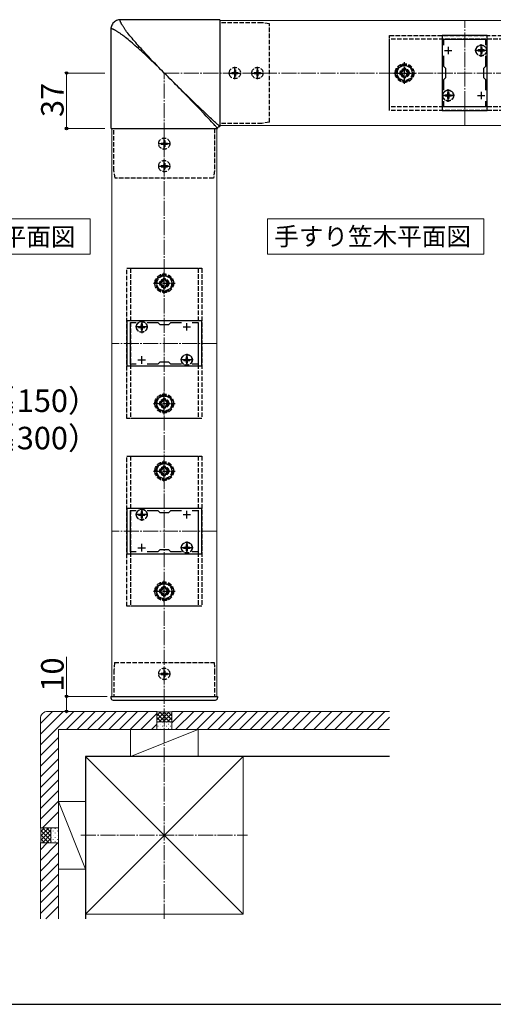
# Model space of a CAD drawing. Extents: x 175 to 1925, y 210 to 2806.
# Drawn here: x 1013 to 1328, y 210 to 866 of the extents above; entities that cross this region are included whole.
import ezdxf

# ---------------------------------------------------------------- set-up
doc = ezdxf.new("R2010")
doc.units = 0
doc.linetypes.add('YCENTER_1', pattern=[13, 10, -1, 1, -1])
doc.linetypes.add('YHIDDEN_1', pattern=[4, 3, -1])
for name, color, linetype, lineweight in [('USER1', 3, 'CONTINUOUS', 13), ('YKK_11', 7, 'CONTINUOUS', 30), ('YKK_12', 2, 'CONTINUOUS', 13), ('YKK_13', 4, 'CONTINUOUS', 30), ('YKK_D', 6, 'CONTINUOUS', 13), ('YKK_ZWAK', 7, 'CONTINUOUS', 30), ('YSS_K', 3, 'CONTINUOUS', 13), ('YSS_KE', 3, 'CONTINUOUS', 30)]:
    doc.layers.add(name, color=color, linetype=linetype, lineweight=lineweight)
doc.styles.add('text-b', font='txt')

msp = doc.modelspace()

# ---------------------------------------------------------------- linework, layer by layer
at = {"layer": 'USER1'}
for p, q in [((963.44, 732.97), (1059.68, 732.97)), ((1059.68, 732.97), (1059.68, 709.5)), ((1177.74, 709.5), (1177.74, 732.97)), ((1177.74, 732.97), (1321.79, 732.97)), ((1321.79, 732.97), (1321.79, 709.5)), ((1059.68, 709.5), (963.44, 709.5)), ((1321.79, 709.5), (1177.74, 709.5))]:
    msp.add_line(p, q, dxfattribs=at)
at = {"layer": 'YKK_11', "linetype": 'ByBlock', "lineweight": -2, "ltscale": 0.5}
for p, q in [((1294, 855), (1294, 805)), ((1324, 855), (1294, 855)), ((1295.2, 848.63), (1295.2, 852.5)), ((1295.2, 852.5), (1322.8, 852.5)), ((1322.8, 852.5), (1322.8, 848.63)), ((1324, 805), (1324, 855)), ((1295.2, 834.3), (1295.2, 841.37)), ((1322.8, 841.37), (1322.8, 834.3)), ((1296.5, 833), (1295.2, 834.3)), ((1296.5, 827), (1296.5, 833)), ((1322.8, 834.3), (1321.5, 833)), ((1321.5, 833), (1321.5, 827)), ((1295.2, 825.7), (1296.5, 827)), ((1321.5, 827), (1322.8, 825.7)), ((1295.2, 818.63), (1295.2, 825.7)), ((1322.8, 825.7), (1322.8, 818.63)), ((1295.2, 807.5), (1295.2, 811.37)), ((1322.8, 807.5), (1295.2, 807.5)), ((1322.8, 811.37), (1322.8, 807.5)), ((1294, 805), (1324, 805)), ((1134, 665), (1084, 665)), ((1084, 665), (1084, 635)), ((1086.5, 636.2), (1086.5, 663.8)), ((1086.5, 663.8), (1090.37, 663.8)), ((1097.63, 663.8), (1104.7, 663.8)), ((1104.7, 663.8), (1106, 662.5)), ((1106, 662.5), (1112, 662.5)), ((1112, 662.5), (1113.3, 663.8)), ((1113.3, 663.8), (1120.37, 663.8)), ((1127.63, 663.8), (1131.5, 663.8)), ((1131.5, 663.8), (1131.5, 636.2)), ((1134, 635), (1134, 665)), ((1090.37, 636.2), (1086.5, 636.2)), ((1104.7, 636.2), (1097.63, 636.2)), ((1106, 637.5), (1104.7, 636.2)), ((1112, 637.5), (1106, 637.5)), ((1113.3, 636.2), (1112, 637.5)), ((1120.37, 636.2), (1113.3, 636.2)), ((1131.5, 636.2), (1127.63, 636.2)), ((1084, 635), (1134, 635)), ((1134, 540), (1084, 540)), ((1084, 540), (1084, 510)), ((1086.5, 511.2), (1086.5, 538.8)), ((1086.5, 538.8), (1090.37, 538.8)), ((1097.63, 538.8), (1104.7, 538.8)), ((1104.7, 538.8), (1106, 537.5)), ((1112, 537.5), (1113.3, 538.8)), ((1113.3, 538.8), (1120.37, 538.8)), ((1127.63, 538.8), (1131.5, 538.8)), ((1131.5, 538.8), (1131.5, 511.2)), ((1134, 510), (1134, 540)), ((1106, 537.5), (1112, 537.5)), ((1106, 512.5), (1104.7, 511.2)), ((1112, 512.5), (1106, 512.5)), ((1113.3, 511.2), (1112, 512.5)), ((1084, 510), (1134, 510)), ((1090.37, 511.2), (1086.5, 511.2)), ((1104.7, 511.2), (1097.63, 511.2)), ((1120.37, 511.2), (1113.3, 511.2)), ((1131.5, 511.2), (1127.63, 511.2))]:
    msp.add_line(p, q, dxfattribs=at)
at = {"layer": 'YKK_11', "ltscale": 0.5}
for p, q in [((1298, 847.5), (1298, 842.5)), ((1320, 847.5), (1320, 842.5)), ((1295.5, 845), (1300.5, 845)), ((1317.5, 845), (1322.5, 845)), ((1295.5, 815), (1300.5, 815)), ((1298, 817.5), (1298, 812.5)), ((1317.5, 815), (1322.5, 815)), ((1320, 817.5), (1320, 812.5)), ((1094, 658.5), (1094, 663.5)), ((1124, 658.5), (1124, 663.5)), ((1091.5, 661), (1096.5, 661)), ((1121.5, 661), (1126.5, 661)), ((1091.5, 639), (1096.5, 639)), ((1094, 636.5), (1094, 641.5)), ((1121.5, 639), (1126.5, 639)), ((1124, 636.5), (1124, 641.5)), ((1094, 533.5), (1094, 538.5)), ((1124, 533.5), (1124, 538.5)), ((1091.5, 536), (1096.5, 536)), ((1121.5, 536), (1126.5, 536)), ((1091.5, 514), (1096.5, 514)), ((1094, 511.5), (1094, 516.5)), ((1121.5, 514), (1126.5, 514)), ((1124, 511.5), (1124, 516.5))]:
    msp.add_line(p, q, dxfattribs=at)
at = {"layer": 'YKK_12'}
for p, q in [((1146, 865), (1146, 795)), ((1146, 865), (1494, 865)), ((1146, 795), (1494, 795)), ((1074, 793), (1144, 793)), ((1074, 793), (1074, 415)), ((1144, 793), (1144, 415)), ((1074, 415), (1144, 415))]:
    msp.add_line(p, q, dxfattribs=at)
at = {"layer": 'YKK_12', "linetype": 'YCENTER_1'}
for p, q in [((1309, 795), (1309, 865)), ((1144, 650), (1074, 650)), ((1144, 525), (1074, 525))]:
    msp.add_line(p, q, dxfattribs=at)
at = {"layer": 'YKK_13', "ltscale": 0.5}
for p, q in [((1078.53, 865.36), (1077.83, 865.18)), ((1079.22, 865.47), (1078.53, 865.36)), ((1079.89, 865.5), (1079.22, 865.47)), ((1146, 865.5), (1079.5, 865.5)), ((1079.59, 865.24), (1079.6, 865.3)), ((1079.6, 865.3), (1079.62, 865.35)), ((1079.62, 865.35), (1079.65, 865.39)), ((1079.65, 865.39), (1079.68, 865.42)), ((1079.68, 865.42), (1079.71, 865.45)), ((1079.71, 865.45), (1079.74, 865.47)), ((1079.74, 865.47), (1079.78, 865.49)), ((1079.78, 865.49), (1079.83, 865.5)), ((1079.83, 865.5), (1079.87, 865.5)), ((1079.87, 865.5), (1079.93, 865.5)), ((1146, 865.41), (1146, 794.5)), ((1073.53, 859.79), (1073.5, 859.11)), ((1073.5, 859.5), (1073.5, 793)), ((1073.51, 859.22), (1073.5, 859.17)), ((1073.5, 859.17), (1073.5, 859.13)), ((1073.5, 859.13), (1073.5, 859.07)), ((1073.53, 859.26), (1073.51, 859.22)), ((1073.64, 860.48), (1073.53, 859.79)), ((1073.55, 859.29), (1073.53, 859.26)), ((1073.58, 859.32), (1073.55, 859.29)), ((1073.61, 859.35), (1073.58, 859.32)), ((1073.65, 859.38), (1073.61, 859.35)), ((1073.82, 861.17), (1073.64, 860.48)), ((1073.7, 859.4), (1073.65, 859.38)), ((1073.76, 859.41), (1073.7, 859.4)), ((1073.82, 859.42), (1073.76, 859.41)), ((1074.09, 861.85), (1073.82, 861.17)), ((1073.9, 859.42), (1073.82, 859.42)), ((1073.98, 859.41), (1073.9, 859.42)), ((1074.07, 859.4), (1073.98, 859.41)), ((1074.17, 859.38), (1074.07, 859.4)), ((1074.43, 862.5), (1074.09, 861.85)), ((1074.29, 859.36), (1074.17, 859.38)), ((1074.42, 859.32), (1074.29, 859.36)), ((1074.56, 859.27), (1074.42, 859.32)), ((1074.85, 863.11), (1074.43, 862.5)), ((1074.71, 859.22), (1074.56, 859.27)), ((1074.88, 859.15), (1074.71, 859.22)), ((1075.35, 863.66), (1074.85, 863.11)), ((1075.07, 859.07), (1074.88, 859.15)), ((1075.26, 858.98), (1075.07, 859.07)), ((1075.47, 858.88), (1075.26, 858.98)), ((1075.9, 864.15), (1075.35, 863.66)), ((1075.7, 858.77), (1075.47, 858.88)), ((1075.93, 858.64), (1075.7, 858.77)), ((1076.51, 864.57), (1075.9, 864.15)), ((1077.16, 864.91), (1076.51, 864.57)), ((1077.83, 865.18), (1077.16, 864.91)), ((1079.58, 865.18), (1079.59, 865.24)), ((1079.58, 865.1), (1079.58, 865.18)), ((1079.59, 865.02), (1079.58, 865.1)), ((1079.6, 864.93), (1079.59, 865.02)), ((1079.62, 864.83), (1079.6, 864.93)), ((1079.64, 864.71), (1079.62, 864.83)), ((1079.68, 864.58), (1079.64, 864.71)), ((1079.73, 864.44), (1079.68, 864.58)), ((1079.78, 864.29), (1079.73, 864.44)), ((1079.85, 864.12), (1079.78, 864.29)), ((1079.93, 863.93), (1079.85, 864.12)), ((1080.02, 863.74), (1079.93, 863.93)), ((1080.12, 863.53), (1080.02, 863.74)), ((1080.23, 863.3), (1080.12, 863.53)), ((1080.36, 863.07), (1080.23, 863.3)), ((1080.49, 862.82), (1080.36, 863.07)), ((1080.63, 862.56), (1080.49, 862.82)), ((1080.79, 862.29), (1080.63, 862.56)), ((1080.96, 862), (1080.79, 862.29)), ((1081.14, 861.7), (1080.96, 862)), ((1081.33, 861.39), (1081.14, 861.7)), ((1081.54, 861.06), (1081.33, 861.39)), ((1081.75, 860.72), (1081.54, 861.06)), ((1081.98, 860.37), (1081.75, 860.72)), ((1082.22, 860), (1081.98, 860.37)), ((1082.48, 859.62), (1082.22, 860)), ((1082.74, 859.23), (1082.48, 859.62)), ((1083.03, 858.82), (1082.74, 859.23)), ((1083.32, 858.39), (1083.03, 858.82)), ((1076.18, 858.51), (1075.93, 858.64)), ((1076.44, 858.37), (1076.18, 858.51)), ((1076.71, 858.21), (1076.44, 858.37)), ((1077, 858.04), (1076.71, 858.21)), ((1077.3, 857.86), (1077, 858.04)), ((1077.61, 857.67), (1077.3, 857.86)), ((1077.94, 857.46), (1077.61, 857.67)), ((1078.28, 857.25), (1077.94, 857.46)), ((1078.63, 857.02), (1078.28, 857.25)), ((1079, 856.78), (1078.63, 857.02)), ((1079.38, 856.52), (1079, 856.78)), ((1079.77, 856.26), (1079.38, 856.52)), ((1080.18, 855.97), (1079.77, 856.26)), ((1080.61, 855.68), (1080.18, 855.97)), ((1081.04, 855.37), (1080.61, 855.68)), ((1081.49, 855.05), (1081.04, 855.37)), ((1082.13, 854.59), (1081.49, 855.05)), ((1082.46, 854.35), (1082.13, 854.59)), ((1083.29, 853.67), (1082.46, 854.35)), ((1084.14, 852.96), (1083.29, 853.67)), ((1083.63, 857.96), (1083.32, 858.39)), ((1083.95, 857.51), (1083.63, 857.96)), ((1084.18, 857.19), (1083.95, 857.51)), ((1085.01, 852.23), (1084.14, 852.96)), ((1084.65, 856.54), (1084.18, 857.19)), ((1085.33, 855.71), (1084.65, 856.54)), ((1085.91, 851.47), (1085.01, 852.23)), ((1086.04, 854.86), (1085.33, 855.71)), ((1086.77, 853.99), (1086.04, 854.86)), ((1087.53, 853.09), (1086.77, 853.99)), ((1088.31, 852.17), (1087.53, 853.09)), ((1089.12, 851.23), (1088.31, 852.17)), ((1086.83, 850.69), (1085.91, 851.47)), ((1087.77, 849.88), (1086.83, 850.69)), ((1088.73, 849.04), (1087.77, 849.88)), ((1089.71, 848.18), (1088.73, 849.04)), ((1089.96, 850.27), (1089.12, 851.23)), ((1090.72, 847.29), (1089.71, 848.18)), ((1090.82, 849.29), (1089.96, 850.27)), ((1091.74, 846.38), (1090.72, 847.29)), ((1091.71, 848.28), (1090.82, 849.29)), ((1092.62, 847.26), (1091.71, 848.28)), ((1092.78, 845.44), (1091.74, 846.38)), ((1093.56, 846.22), (1092.62, 847.26)), ((1094.52, 845.15), (1093.56, 846.22)), ((1093.85, 844.48), (1092.78, 845.44)), ((1094.93, 843.49), (1093.85, 844.48)), ((1095.51, 844.07), (1094.52, 845.15)), ((1096.03, 842.47), (1094.93, 843.49)), ((1096.53, 842.97), (1095.51, 844.07)), ((1097.15, 841.44), (1096.03, 842.47)), ((1097.56, 841.85), (1096.53, 842.97)), ((1098.29, 840.38), (1097.15, 841.44)), ((1098.62, 840.71), (1097.56, 841.85)), ((1099.44, 839.29), (1098.29, 840.38)), ((1099.71, 839.56), (1098.62, 840.71)), ((1100.6, 838.19), (1099.44, 839.29)), ((1100.81, 838.4), (1099.71, 839.56)), ((1101.78, 837.06), (1100.6, 838.19)), ((1101.94, 837.22), (1100.81, 838.4)), ((1102.97, 835.92), (1101.78, 837.06)), ((1103.08, 836.03), (1101.94, 837.22)), ((1104.17, 834.76), (1102.97, 835.92)), ((1104.24, 834.83), (1103.08, 836.03)), ((1105.37, 833.59), (1104.17, 834.76)), ((1105.41, 833.63), (1104.24, 834.83)), ((1106.58, 832.41), (1105.37, 833.59)), ((1106.59, 832.42), (1105.41, 833.63)), ((1107.79, 831.21), (1106.58, 832.41)), ((1107.79, 831.21), (1106.59, 832.42)), ((1109, 830), (1107.79, 831.21)), ((1110.28, 828.72), (1109.02, 829.98)), ((1111.54, 827.45), (1110.28, 828.72)), ((1112.79, 826.19), (1111.54, 827.45)), ((1114.05, 824.93), (1112.79, 826.19)), ((1117.2, 821.86), (1113.11, 825.9)), ((1115.29, 823.68), (1114.05, 824.93)), ((1116.53, 822.43), (1115.29, 823.68)), ((1117.76, 821.18), (1116.53, 822.43)), ((1121.23, 817.89), (1117.2, 821.86)), ((1118.97, 819.94), (1117.76, 821.18)), ((1120.18, 818.71), (1118.97, 819.94)), ((1121.38, 817.49), (1120.18, 818.71)), ((1125.18, 814.04), (1121.23, 817.89)), ((1122.57, 816.28), (1121.38, 817.49)), ((1124.89, 813.89), (1122.57, 816.28)), ((1127.15, 811.57), (1124.89, 813.89)), ((1128.98, 810.35), (1125.18, 814.04)), ((1129.33, 809.32), (1127.15, 811.57)), ((1132.57, 806.88), (1128.98, 810.35)), ((1132.42, 806.12), (1129.33, 809.32)), ((1136.12, 803.46), (1132.57, 806.88)), ((1135.54, 802.88), (1132.42, 806.12)), ((1137, 801.33), (1135.54, 802.88)), ((1136.65, 802.96), (1136.12, 803.46)), ((1137.67, 802), (1136.65, 802.96)), ((1138.32, 799.91), (1137, 801.33)), ((1138.63, 801.1), (1137.67, 802)), ((1139.5, 798.65), (1138.32, 799.91)), ((1139.53, 800.27), (1138.63, 801.1)), ((1140.35, 799.5), (1139.53, 800.27)), ((1140.53, 797.52), (1139.5, 798.65)), ((1141.12, 798.8), (1140.35, 799.5)), ((1141.44, 796.53), (1140.53, 797.52)), ((1141.82, 798.15), (1141.12, 798.8)), ((1142.21, 795.68), (1141.44, 796.53)), ((1142.47, 797.56), (1141.82, 798.15)), ((1142.66, 795.17), (1142.21, 795.68)), ((1143.05, 797.03), (1142.47, 797.56)), ((1143.06, 794.73), (1142.66, 795.17)), ((1143.58, 796.56), (1143.05, 797.03)), ((1143.4, 794.34), (1143.06, 794.73)), ((1143.69, 794), (1143.4, 794.34)), ((1144.06, 796.14), (1143.58, 796.56)), ((1143.82, 793.85), (1143.69, 794)), ((1143.93, 793.71), (1143.82, 793.85)), ((1144.04, 793.59), (1143.93, 793.71)), ((1144.13, 793.47), (1144.04, 793.59)), ((1144.47, 795.77), (1144.06, 796.14)), ((1144.21, 793.37), (1144.13, 793.47)), ((1144.29, 793.28), (1144.21, 793.37)), ((1144.35, 793.2), (1144.29, 793.28)), ((1144.4, 793.14), (1144.35, 793.2)), ((1144.84, 795.45), (1144.47, 795.77)), ((1144.5, 793), (1144.52, 793.23)), ((1144.52, 793.23), (1144.59, 793.48)), ((1144.59, 793.48), (1144.7, 793.72)), ((1144.7, 793.72), (1144.86, 793.95)), ((1145.15, 795.18), (1144.84, 795.45)), ((1144.86, 793.95), (1145.05, 794.14)), ((1145.05, 794.14), (1145.28, 794.3)), ((1145.29, 795.07), (1145.15, 795.18)), ((1145.28, 794.3), (1145.52, 794.41)), ((1145.41, 794.96), (1145.29, 795.07)), ((1145.53, 794.87), (1145.41, 794.96)), ((1145.52, 794.41), (1145.77, 794.48)), ((1145.63, 794.79), (1145.53, 794.87)), ((1145.72, 794.71), (1145.63, 794.79)), ((1145.8, 794.65), (1145.72, 794.71)), ((1145.77, 794.48), (1146, 794.5)), ((1145.86, 794.6), (1145.8, 794.65)), ((1145.92, 794.56), (1145.86, 794.6)), ((1145.97, 794.53), (1145.92, 794.56)), ((1146, 794.51), (1145.97, 794.53)), ((1073.59, 793), (1144.5, 793)), ((1144.44, 793.08), (1144.4, 793.14)), ((1144.47, 793.03), (1144.44, 793.08)), ((1144.49, 793), (1144.47, 793.03)), ((1073.5, 415), (1144.5, 415)), ((1073.5, 415), (1073.5, 414)), ((1144.5, 415), (1144.5, 414)), ((1075, 412.5), (1143, 412.5))]:
    msp.add_line(p, q, dxfattribs=at)
at = {"layer": 'YKK_13', "linetype": 'YHIDDEN_1'}
for p, q in [((1174, 863.5), (1146, 863.5)), ((1179, 862.8), (1174, 863.5)), ((1179, 797.2), (1179, 862.8)), ((1259, 805), (1259, 855)), ((1259, 855), (1359, 855)), ((1259, 807.5), (1259, 852.5)), ((1359, 852.5), (1259, 852.5)), ((1320.35, 847.05), (1319.65, 847.05)), ((1319.65, 847.05), (1319.65, 845.85)), ((1320.35, 847.05), (1320.35, 845.85)), ((1317.95, 845.35), (1317.95, 844.65)), ((1319.15, 845.35), (1317.95, 845.35)), ((1319.15, 844.65), (1317.95, 844.65)), ((1319.65, 844.15), (1319.65, 842.95)), ((1320.35, 842.95), (1319.65, 842.95)), ((1320.35, 844.15), (1320.35, 842.95)), ((1322.05, 845.35), (1320.85, 845.35)), ((1322.05, 844.65), (1320.85, 844.65)), ((1322.05, 845.35), (1322.05, 844.65)), ((1269, 835.77), (1264, 832.89)), ((1264, 832.89), (1264, 827.11)), ((1269.76, 833), (1268.24, 833)), ((1268.24, 833), (1268.24, 832.28)), ((1274, 832.89), (1269, 835.77)), ((1269.76, 832.28), (1269.76, 833)), ((1274, 827.11), (1274, 832.89)), ((1153.95, 830.35), (1153.95, 829.65)), ((1153.95, 830.35), (1155.15, 830.35)), ((1153.95, 829.65), (1155.15, 829.65)), ((1155.65, 832.05), (1156.35, 832.05)), ((1155.65, 832.05), (1155.65, 830.85)), ((1155.65, 829.15), (1155.65, 827.95)), ((1155.65, 827.95), (1156.35, 827.95)), ((1156.35, 832.05), (1156.35, 830.85)), ((1156.35, 829.15), (1156.35, 827.95)), ((1156.85, 830.35), (1158.05, 830.35)), ((1156.85, 829.65), (1158.05, 829.65)), ((1158.05, 830.35), (1158.05, 829.65)), ((1168.95, 830.35), (1168.95, 829.65)), ((1168.95, 830.35), (1170.15, 830.35)), ((1168.95, 829.65), (1170.15, 829.65)), ((1170.65, 832.05), (1171.35, 832.05)), ((1170.65, 832.05), (1170.65, 830.85)), ((1170.65, 829.15), (1170.65, 827.95)), ((1170.65, 827.95), (1171.35, 827.95)), ((1171.35, 832.05), (1171.35, 830.85)), ((1171.35, 829.15), (1171.35, 827.95)), ((1171.85, 830.35), (1173.05, 830.35)), ((1171.85, 829.65), (1173.05, 829.65)), ((1173.05, 830.35), (1173.05, 829.65)), ((1264, 827.11), (1269, 824.23)), ((1266, 830.76), (1266, 829.24)), ((1266.72, 830.76), (1266, 830.76)), ((1266, 829.24), (1266.72, 829.24)), ((1268.24, 827.72), (1268.24, 827)), ((1268.24, 827), (1269.76, 827)), ((1269, 824.23), (1274, 827.11)), ((1269.76, 827), (1269.76, 827.72)), ((1272, 830.76), (1271.28, 830.76)), ((1271.28, 829.24), (1272, 829.24)), ((1272, 829.24), (1272, 830.76)), ((1295.95, 815.35), (1295.95, 814.65)), ((1297.15, 815.35), (1295.95, 815.35)), ((1297.15, 814.65), (1295.95, 814.65)), ((1298.35, 817.05), (1297.65, 817.05)), ((1297.65, 817.05), (1297.65, 815.85)), ((1297.65, 814.15), (1297.65, 812.95)), ((1298.35, 812.95), (1297.65, 812.95)), ((1298.35, 817.05), (1298.35, 815.85)), ((1298.35, 814.15), (1298.35, 812.95)), ((1300.05, 815.35), (1298.85, 815.35)), ((1300.05, 814.65), (1298.85, 814.65)), ((1300.05, 815.35), (1300.05, 814.65)), ((1359, 807.5), (1259, 807.5)), ((1359, 805), (1259, 805)), ((1174, 796.5), (1146, 796.5)), ((1179, 797.2), (1174, 796.5)), ((1075.5, 765), (1075.5, 793)), ((1142.5, 793), (1142.5, 765)), ((1106.95, 783.35), (1106.95, 782.65)), ((1106.95, 783.35), (1108.15, 783.35)), ((1106.95, 782.65), (1108.15, 782.65)), ((1108.65, 785.05), (1109.35, 785.05)), ((1108.65, 785.05), (1108.65, 783.85)), ((1108.65, 782.15), (1108.65, 780.95)), ((1108.65, 780.95), (1109.35, 780.95)), ((1109.35, 785.05), (1109.35, 783.85)), ((1109.35, 782.15), (1109.35, 780.95)), ((1109.85, 783.35), (1111.05, 783.35)), ((1109.85, 782.65), (1111.05, 782.65)), ((1111.05, 783.35), (1111.05, 782.65)), ((1106.95, 768.35), (1106.95, 767.65)), ((1106.95, 768.35), (1108.15, 768.35)), ((1106.95, 767.65), (1108.15, 767.65)), ((1108.65, 770.05), (1109.35, 770.05)), ((1108.65, 770.05), (1108.65, 768.85)), ((1108.65, 767.15), (1108.65, 765.95)), ((1109.35, 770.05), (1109.35, 768.85)), ((1109.35, 767.15), (1109.35, 765.95)), ((1109.85, 768.35), (1111.05, 768.35)), ((1109.85, 767.65), (1111.05, 767.65)), ((1111.05, 768.35), (1111.05, 767.65)), ((1076.2, 760), (1075.5, 765)), ((1108.65, 765.95), (1109.35, 765.95)), ((1142.5, 765), (1141.8, 760)), ((1141.8, 760), (1076.2, 760)), ((1084, 700), (1134, 700)), ((1084, 600), (1084, 700)), ((1086.5, 700), (1131.5, 700)), ((1086.5, 700), (1086.5, 600)), ((1109, 695.77), (1104, 692.89)), ((1114, 692.89), (1109, 695.77)), ((1131.5, 700), (1131.5, 600)), ((1134, 700), (1134, 600)), ((1104, 692.89), (1104, 687.11)), ((1106, 690.76), (1106, 689.24)), ((1106.72, 690.76), (1106, 690.76)), ((1106, 689.24), (1106.72, 689.24)), ((1109.76, 693), (1108.24, 693)), ((1108.24, 693), (1108.24, 692.28)), ((1109.76, 692.28), (1109.76, 693)), ((1112, 690.76), (1111.28, 690.76)), ((1111.28, 689.24), (1112, 689.24)), ((1112, 689.24), (1112, 690.76)), ((1114, 687.11), (1114, 692.89)), ((1104, 687.11), (1109, 684.23)), ((1108.24, 687.72), (1108.24, 687)), ((1108.24, 687), (1109.76, 687)), ((1109, 684.23), (1114, 687.11)), ((1109.76, 687), (1109.76, 687.72)), ((1093.65, 663.05), (1094.35, 663.05)), ((1093.65, 663.05), (1093.65, 661.85)), ((1094.35, 663.05), (1094.35, 661.85)), ((1091.95, 661.35), (1091.95, 660.65)), ((1091.95, 661.35), (1093.15, 661.35)), ((1091.95, 660.65), (1093.15, 660.65)), ((1093.65, 660.15), (1093.65, 658.95)), ((1093.65, 658.95), (1094.35, 658.95)), ((1094.35, 660.15), (1094.35, 658.95)), ((1094.85, 661.35), (1096.05, 661.35)), ((1094.85, 660.65), (1096.05, 660.65)), ((1096.05, 661.35), (1096.05, 660.65)), ((1121.95, 639.35), (1121.95, 638.65)), ((1121.95, 639.35), (1123.15, 639.35)), ((1121.95, 638.65), (1123.15, 638.65)), ((1123.65, 641.05), (1124.35, 641.05)), ((1123.65, 641.05), (1123.65, 639.85)), ((1123.65, 638.15), (1123.65, 636.95)), ((1123.65, 636.95), (1124.35, 636.95)), ((1124.35, 641.05), (1124.35, 639.85)), ((1124.35, 638.15), (1124.35, 636.95)), ((1124.85, 639.35), (1126.05, 639.35)), ((1124.85, 638.65), (1126.05, 638.65)), ((1126.05, 639.35), (1126.05, 638.65)), ((1109, 615.77), (1104, 612.89)), ((1104, 612.89), (1104, 607.11)), ((1106, 610.76), (1106, 609.24)), ((1106.72, 610.76), (1106, 610.76)), ((1109.76, 613), (1108.24, 613)), ((1108.24, 613), (1108.24, 612.28)), ((1114, 612.89), (1109, 615.77)), ((1109.76, 612.28), (1109.76, 613)), ((1112, 610.76), (1111.28, 610.76)), ((1112, 609.24), (1112, 610.76)), ((1114, 607.11), (1114, 612.89)), ((1104, 607.11), (1109, 604.23)), ((1106, 609.24), (1106.72, 609.24)), ((1108.24, 607.72), (1108.24, 607)), ((1108.24, 607), (1109.76, 607)), ((1109, 604.23), (1114, 607.11)), ((1109.76, 607), (1109.76, 607.72)), ((1111.28, 609.24), (1112, 609.24)), ((1134, 600), (1084, 600)), ((1131.5, 600), (1086.5, 600)), ((1084, 575), (1134, 575)), ((1084, 475), (1084, 575)), ((1086.5, 575), (1131.5, 575)), ((1086.5, 575), (1086.5, 475)), ((1109, 570.77), (1104, 567.89)), ((1114, 567.89), (1109, 570.77)), ((1131.5, 575), (1131.5, 475)), ((1134, 575), (1134, 475)), ((1104, 567.89), (1104, 562.11)), ((1106, 565.76), (1106, 564.24)), ((1106.72, 565.76), (1106, 565.76)), ((1106, 564.24), (1106.72, 564.24)), ((1109.76, 568), (1108.24, 568)), ((1108.24, 568), (1108.24, 567.28)), ((1109.76, 567.28), (1109.76, 568)), ((1112, 565.76), (1111.28, 565.76)), ((1111.28, 564.24), (1112, 564.24)), ((1112, 564.24), (1112, 565.76)), ((1114, 562.11), (1114, 567.89)), ((1104, 562.11), (1109, 559.23)), ((1108.24, 562.72), (1108.24, 562)), ((1108.24, 562), (1109.76, 562)), ((1109, 559.23), (1114, 562.11)), ((1109.76, 562), (1109.76, 562.72)), ((1093.65, 538.05), (1094.35, 538.05)), ((1093.65, 538.05), (1093.65, 536.85)), ((1094.35, 538.05), (1094.35, 536.85)), ((1091.95, 536.35), (1091.95, 535.65)), ((1091.95, 536.35), (1093.15, 536.35)), ((1091.95, 535.65), (1093.15, 535.65)), ((1093.65, 535.15), (1093.65, 533.95)), ((1093.65, 533.95), (1094.35, 533.95)), ((1094.35, 535.15), (1094.35, 533.95)), ((1094.85, 536.35), (1096.05, 536.35)), ((1094.85, 535.65), (1096.05, 535.65)), ((1096.05, 536.35), (1096.05, 535.65)), ((1121.95, 514.35), (1121.95, 513.65)), ((1121.95, 514.35), (1123.15, 514.35)), ((1121.95, 513.65), (1123.15, 513.65)), ((1123.65, 516.05), (1124.35, 516.05)), ((1123.65, 516.05), (1123.65, 514.85)), ((1123.65, 513.15), (1123.65, 511.95)), ((1123.65, 511.95), (1124.35, 511.95)), ((1124.35, 516.05), (1124.35, 514.85)), ((1124.35, 513.15), (1124.35, 511.95)), ((1124.85, 514.35), (1126.05, 514.35)), ((1124.85, 513.65), (1126.05, 513.65)), ((1126.05, 514.35), (1126.05, 513.65)), ((1109, 490.77), (1104, 487.89)), ((1104, 487.89), (1104, 482.11)), ((1106, 485.76), (1106, 484.24)), ((1106.72, 485.76), (1106, 485.76)), ((1109.76, 488), (1108.24, 488)), ((1108.24, 488), (1108.24, 487.28)), ((1114, 487.89), (1109, 490.77)), ((1109.76, 487.28), (1109.76, 488)), ((1112, 485.76), (1111.28, 485.76)), ((1112, 484.24), (1112, 485.76)), ((1114, 482.11), (1114, 487.89)), ((1104, 482.11), (1109, 479.23)), ((1106, 484.24), (1106.72, 484.24)), ((1108.24, 482.72), (1108.24, 482)), ((1108.24, 482), (1109.76, 482)), ((1109, 479.23), (1114, 482.11)), ((1109.76, 482), (1109.76, 482.72)), ((1111.28, 484.24), (1112, 484.24)), ((1134, 475), (1084, 475)), ((1131.5, 475), (1086.5, 475)), ((1075.82, 437.5), (1075.5, 432.5)), ((1075.82, 437.5), (1142.18, 437.5)), ((1142.18, 437.5), (1142.5, 432.5)), ((1075.5, 432.5), (1075.5, 415)), ((1106.95, 430.35), (1106.95, 429.65)), ((1106.95, 430.35), (1108.15, 430.35)), ((1106.95, 429.65), (1108.15, 429.65)), ((1108.65, 432.05), (1109.35, 432.05)), ((1108.65, 432.05), (1108.65, 430.85)), ((1108.65, 429.15), (1108.65, 427.95)), ((1108.65, 427.95), (1109.35, 427.95)), ((1109.35, 432.05), (1109.35, 430.85)), ((1109.35, 429.15), (1109.35, 427.95)), ((1109.85, 430.35), (1111.05, 430.35)), ((1109.85, 429.65), (1111.05, 429.65)), ((1111.05, 430.35), (1111.05, 429.65)), ((1142.48, 432.5), (1142.48, 415))]:
    msp.add_line(p, q, dxfattribs=at)
at = {"layer": 'YKK_13', "linetype": 'YCENTER_1'}
for p, q in [((1320, 840.85), (1320, 849.15)), ((1324.15, 845), (1315.85, 845)), ((1156, 825.85), (1156, 834.15)), ((1171, 825.85), (1171, 834.15)), ((1151.85, 830), (1160.15, 830)), ((1166.85, 830), (1175.15, 830)), ((1302.15, 815), (1293.85, 815)), ((1298, 810.85), (1298, 819.15)), ((1109, 778.85), (1109, 787.15)), ((1104.85, 783), (1113.15, 783)), ((1104.85, 768), (1113.15, 768)), ((1109, 763.85), (1109, 772.15)), ((1094, 665.15), (1094, 656.85)), ((1098.15, 661), (1089.85, 661)), ((1124, 643.15), (1124, 634.85)), ((1128.15, 639), (1119.85, 639)), ((1094, 540.15), (1094, 531.85)), ((1098.15, 536), (1089.85, 536)), ((1124, 518.15), (1124, 509.85)), ((1128.15, 514), (1119.85, 514)), ((1109, 425.85), (1109, 434.15)), ((1104.85, 430), (1113.15, 430))]:
    msp.add_line(p, q, dxfattribs=at)
at = {"layer": 'YKK_13', "linetype": 'YCENTER_1', "ltscale": 0.5}
for p, q in [((1269, 822.75), (1269, 837.25)), ((1261.75, 830), (1276.25, 830)), ((1109, 682.75), (1109, 697.25)), ((1101.75, 690), (1116.25, 690)), ((1109, 602.75), (1109, 617.25)), ((1101.75, 610), (1116.25, 610)), ((1109, 557.75), (1109, 572.25)), ((1101.75, 565), (1116.25, 565)), ((1109, 477.75), (1109, 492.25)), ((1101.75, 485), (1116.25, 485))]:
    msp.add_line(p, q, dxfattribs=at)
at = {"layer": 'YKK_13', "linetype": 'YHIDDEN_1'}
for centre, radius in [((1320, 845), 3.65), ((1320, 845), 3.5), ((1156, 830), 3.75), ((1171, 830), 3.75), ((1269, 830), 6.25), ((1269, 830), 5), ((1269, 830), 3), ((1269, 830), 2.5), ((1298, 815), 3.65), ((1298, 815), 3.5), ((1109, 783), 3.75), ((1109, 768), 3.75), ((1109, 690), 6.25), ((1109, 690), 5), ((1109, 690), 3), ((1109, 690), 2.5), ((1094, 661), 3.65), ((1094, 661), 3.5), ((1124, 639), 3.65), ((1124, 639), 3.5), ((1109, 610), 6.25), ((1109, 610), 5), ((1109, 610), 3), ((1109, 610), 2.5), ((1109, 565), 6.25), ((1109, 565), 5), ((1109, 565), 3), ((1109, 565), 2.5), ((1094, 536), 3.65), ((1094, 536), 3.5), ((1124, 514), 3.65), ((1124, 514), 3.5), ((1109, 485), 6.25), ((1109, 485), 5), ((1109, 485), 3), ((1109, 485), 2.5), ((1109, 430), 3.75)]:
    msp.add_circle(centre, radius, dxfattribs=at)
for centre, radius, start, end in [((1319.15, 845.85), 0.5, 270, 0), ((1320.85, 845.85), 0.5, 180, 270), ((1319.15, 844.15), 0.5, 0, 90), ((1320.85, 844.15), 0.5, 90, 180), ((1269, 830), 5.58, 93.74848, 146.25152), ((1269, 830), 5.58, 33.74848, 86.25152), ((1155.15, 830.85), 0.5, 270, 0), ((1155.15, 829.15), 0.5, 0, 90), ((1156.85, 830.85), 0.5, 180, 270), ((1156.85, 829.15), 0.5, 90, 180), ((1170.15, 830.85), 0.5, 270, 0), ((1170.15, 829.15), 0.5, 0, 90), ((1171.85, 830.85), 0.5, 180, 270), ((1171.85, 829.15), 0.5, 90, 180), ((1269, 830), 5.58, 153.74848, 206.25152), ((1269, 830), 5.58, 213.74848, 266.25152), ((1266.72, 832.28), 1.52, 270, 0), ((1266.72, 827.72), 1.52, 0, 90), ((1269, 830), 5.58, 273.74848, 326.25152), ((1271.28, 832.28), 1.52, 180, 270), ((1271.28, 827.72), 1.52, 90, 180), ((1269, 830), 5.58, 333.74848, 26.25152), ((1297.15, 815.85), 0.5, 270, 0), ((1297.15, 814.15), 0.5, 0, 90), ((1298.85, 815.85), 0.5, 180, 270), ((1298.85, 814.15), 0.5, 90, 180), ((1108.15, 783.85), 0.5, 270, 0), ((1108.15, 782.15), 0.5, 0, 90), ((1109.85, 783.85), 0.5, 180, 270), ((1109.85, 782.15), 0.5, 90, 180), ((1108.15, 768.85), 0.5, 270, 0), ((1108.15, 767.15), 0.5, 0, 90), ((1109.85, 768.85), 0.5, 180, 270), ((1109.85, 767.15), 0.5, 90, 180), ((1109, 690), 5.58, 93.74848, 146.25152), ((1109, 690), 5.58, 33.74848, 86.25152), ((1109, 690), 5.58, 153.74848, 206.25152), ((1106.72, 692.28), 1.52, 270, 0), ((1106.72, 687.72), 1.52, 0, 90), ((1111.28, 692.28), 1.52, 180, 270), ((1111.28, 687.72), 1.52, 90, 180), ((1109, 690), 5.58, 333.74848, 26.25152), ((1109, 690), 5.58, 213.74848, 266.25152), ((1109, 690), 5.58, 273.74848, 326.25152), ((1093.15, 661.85), 0.5, 270, 0), ((1093.15, 660.15), 0.5, 0, 90), ((1094.85, 661.85), 0.5, 180, 270), ((1094.85, 660.15), 0.5, 90, 180), ((1123.15, 639.85), 0.5, 270, 0), ((1123.15, 638.15), 0.5, 0, 90), ((1124.85, 639.85), 0.5, 180, 270), ((1124.85, 638.15), 0.5, 90, 180), ((1109, 610), 5.58, 153.74848, 206.25152), ((1109, 610), 5.58, 93.74848, 146.25152), ((1106.72, 612.28), 1.52, 270, 0), ((1109, 610), 5.58, 33.74848, 86.25152), ((1111.28, 612.28), 1.52, 180, 270), ((1109, 610), 5.58, 333.74848, 26.25152), ((1109, 610), 5.58, 213.74848, 266.25152), ((1106.72, 607.72), 1.52, 0, 90), ((1109, 610), 5.58, 273.74848, 326.25152), ((1111.28, 607.72), 1.52, 90, 180), ((1109, 565), 5.58, 93.74848, 146.25152), ((1109, 565), 5.58, 33.74848, 86.25152), ((1109, 565), 5.58, 153.74848, 206.25152), ((1106.72, 567.28), 1.52, 270, 0), ((1106.72, 562.72), 1.52, 0, 90), ((1111.28, 567.28), 1.52, 180, 270), ((1111.28, 562.72), 1.52, 90, 180), ((1109, 565), 5.58, 333.74848, 26.25152), ((1109, 565), 5.58, 213.74848, 266.25152), ((1109, 565), 5.58, 273.74848, 326.25152), ((1093.15, 536.85), 0.5, 270, 0), ((1093.15, 535.15), 0.5, 0, 90), ((1094.85, 536.85), 0.5, 180, 270), ((1094.85, 535.15), 0.5, 90, 180), ((1123.15, 514.85), 0.5, 270, 0), ((1123.15, 513.15), 0.5, 0, 90), ((1124.85, 514.85), 0.5, 180, 270), ((1124.85, 513.15), 0.5, 90, 180), ((1109, 485), 5.58, 153.74848, 206.25152), ((1109, 485), 5.58, 93.74848, 146.25152), ((1106.72, 487.28), 1.52, 270, 0), ((1109, 485), 5.58, 33.74848, 86.25152), ((1111.28, 487.28), 1.52, 180, 270), ((1109, 485), 5.58, 333.74848, 26.25152), ((1109, 485), 5.58, 213.74848, 266.25152), ((1106.72, 482.72), 1.52, 0, 90), ((1109, 485), 5.58, 273.74848, 326.25152), ((1111.28, 482.72), 1.52, 90, 180), ((1108.15, 430.85), 0.5, 270, 0), ((1108.15, 429.15), 0.5, 0, 90), ((1109.85, 430.85), 0.5, 180, 270), ((1109.85, 429.15), 0.5, 90, 180)]:
    msp.add_arc(centre, radius, start, end, dxfattribs=at)
at = {"layer": 'YKK_13', "ltscale": 0.5}
for centre, start, end in [((1075, 414), 180, 270), ((1143, 414), 270, 0)]:
    msp.add_arc(centre, 1.5, start, end, dxfattribs=at)
at = {"layer": 'YKK_D'}
for p, q in [((1069.5, 830), (1043, 830)), ((1044, 830), (1044, 793)), ((1069.5, 793), (1043, 793)), ((1044, 415), (1044, 441.25)), ((1071, 415), (1043, 415)), ((1044, 405), (1044, 415)), ((1071, 405), (1043, 405))]:
    msp.add_line(p, q, dxfattribs=at)
at = {"layer": 'YKK_D', "linetype": 'ByBlock', "lineweight": -2}
for centre in [(1044, 830), (1044, 793), (1044, 415), (1044, 405)]:
    msp.add_circle(centre, 0.875, dxfattribs=at)
at = {"layer": 'YKK_ZWAK'}
msp.add_line((175, 210), (1925, 210), dxfattribs=at)
at = {"layer": 'YSS_K', "linetype": 'YCENTER_1'}
for p, q in [((1109, 267), (1109, 830)), ((1109, 830), (1562, 830)), ((1053.5, 322.5), (1164.5, 322.5))]:
    msp.add_line(p, q, dxfattribs=at)
at = {"layer": 'YSS_K'}
for p, q in [((1026.5, 382.71), (1048.79, 405)), ((1026.5, 389.78), (1041.72, 405)), ((1026.5, 396.85), (1034.65, 405)), ((1026.5, 400), (1026.5, 327.5)), ((1104, 405), (1031.5, 405)), ((1043.86, 393), (1055.86, 405)), ((1050.93, 393), (1062.93, 405)), ((1058, 393), (1070, 405)), ((1065.07, 393), (1077.07, 405)), ((1072.14, 393), (1084.14, 405)), ((1079.22, 393), (1091.22, 405)), ((1086.29, 393), (1098.29, 405)), ((1093.36, 393), (1104, 403.64)), ((1104, 405), (1104.3, 404.7)), ((1104, 405), (1104, 393)), ((1104, 405), (1104, 393)), ((1104, 399.31), (1109.39, 404.7)), ((1104, 402.14), (1106.56, 404.7)), ((1104, 403.66), (1109.66, 398)), ((1104, 400.83), (1106.83, 398)), ((1104.3, 404.7), (1113.7, 404.7)), ((1105.51, 398), (1112.21, 404.7)), ((1105.79, 404.7), (1112.49, 398)), ((1108.34, 398), (1114, 403.66)), ((1108.61, 404.7), (1114, 399.31)), ((1111.17, 398), (1114, 400.83)), ((1111.44, 404.7), (1114, 402.14)), ((1114, 405), (1113.7, 404.7)), ((1114, 397.49), (1121.51, 405)), ((1114, 393), (1114, 405)), ((1259, 405), (1114, 405)), ((1114, 393), (1114, 405)), ((1116.58, 393), (1128.58, 405)), ((1123.65, 393), (1135.65, 405)), ((1130.72, 393), (1142.72, 405)), ((1137.79, 393), (1149.79, 405)), ((1144.86, 393), (1156.86, 405)), ((1151.93, 393), (1163.93, 405)), ((1159, 393), (1171, 405)), ((1166.08, 393), (1178.08, 405)), ((1173.15, 393), (1185.15, 405)), ((1180.22, 393), (1192.22, 405)), ((1187.29, 393), (1199.29, 405)), ((1194.36, 393), (1206.36, 405)), ((1201.43, 393), (1213.43, 405)), ((1208.5, 393), (1220.5, 405)), ((1215.57, 393), (1227.57, 405)), ((1222.64, 393), (1234.64, 405)), ((1229.72, 393), (1241.72, 405)), ((1236.79, 393), (1248.79, 405)), ((1243.86, 393), (1255.86, 405)), ((1250.93, 393), (1259, 401.07)), ((1100.43, 393), (1104, 396.57)), ((1114, 398), (1104, 398)), ((1104.76, 397.9), (1104.96, 397.9)), ((1104.76, 395.07), (1104.96, 395.07)), ((1106.17, 396.49), (1106.37, 396.49)), ((1106.17, 393.66), (1106.37, 393.66)), ((1107.59, 397.9), (1107.79, 397.9)), ((1107.59, 395.07), (1107.79, 395.07)), ((1109, 396.49), (1109.2, 396.49)), ((1109, 393.66), (1109.2, 393.66)), ((1110.41, 397.9), (1110.61, 397.9)), ((1110.41, 395.07), (1110.61, 395.07)), ((1111.83, 396.49), (1112.03, 396.49)), ((1111.83, 393.66), (1112.03, 393.66)), ((1113.24, 397.9), (1113.44, 397.9)), ((1113.24, 395.07), (1113.44, 395.07)), ((1026.5, 375.64), (1038.5, 387.64)), ((1038.5, 393), (1038.5, 327.5)), ((1104, 393), (1038.5, 393)), ((1086.5, 393), (1131.5, 393)), ((1086.5, 393), (1086.5, 375)), ((1131.5, 393), (1086.5, 375)), ((1104, 393), (1114, 393)), ((1259, 393), (1114, 393)), ((1131.5, 393), (1131.5, 375)), ((1026.5, 368.57), (1038.5, 380.57)), ((1056.5, 375), (1161.5, 375)), ((1056.5, 270), (1056.5, 375)), ((1056.5, 375), (1161.5, 270)), ((1161.5, 375), (1056.5, 270)), ((1086.5, 375), (1131.5, 375)), ((1161.5, 270), (1161.5, 375)), ((1026.5, 361.5), (1038.5, 373.5)), ((1026.5, 354.43), (1038.5, 366.43)), ((1026.5, 347.36), (1038.5, 359.36)), ((1026.5, 340.28), (1038.5, 352.28)), ((1026.5, 333.21), (1038.5, 345.21)), ((1038.5, 300), (1038.5, 345)), ((1038.5, 345), (1056.5, 345)), ((1038.5, 345), (1056.5, 300)), ((1056.5, 300), (1056.5, 345)), ((1027.86, 327.5), (1038.5, 338.14)), ((1026.5, 327.5), (1038.5, 327.5)), ((1026.5, 327.5), (1026.8, 327.2)), ((1038.5, 327.5), (1026.5, 327.5)), ((1026.8, 322.11), (1032.19, 327.5)), ((1026.8, 324.94), (1029.36, 327.5)), ((1026.8, 317.8), (1026.8, 327.2)), ((1026.8, 319.29), (1033.5, 325.99)), ((1033.5, 319.01), (1026.8, 325.71)), ((1032.19, 317.5), (1026.8, 322.89)), ((1033.5, 321.84), (1027.84, 327.5)), ((1027.84, 317.5), (1033.5, 323.16)), ((1033.5, 324.67), (1030.67, 327.5)), ((1033.5, 327.5), (1033.5, 317.5)), ((1033.6, 326.74), (1033.6, 326.94)), ((1033.6, 323.91), (1033.6, 324.11)), ((1033.6, 321.09), (1033.6, 321.29)), ((1035.01, 325.33), (1035.01, 325.53)), ((1035.01, 322.5), (1035.01, 322.7)), ((1036.43, 326.74), (1036.43, 326.94)), ((1036.43, 323.91), (1036.43, 324.11)), ((1036.43, 321.09), (1036.43, 321.29)), ((1037.84, 325.33), (1037.84, 325.53)), ((1037.84, 322.5), (1037.84, 322.7)), ((1038.5, 317.5), (1038.5, 327.5)), ((1026.5, 317.5), (1026.8, 317.8)), ((1026.5, 317.5), (1038.5, 317.5)), ((1026.5, 317.5), (1026.5, 267)), ((1026.5, 305.81), (1038.19, 317.5)), ((1026.5, 312.88), (1031.12, 317.5)), ((1026.5, 317.5), (1038.5, 317.5)), ((1029.36, 317.5), (1026.8, 320.06)), ((1030.67, 317.5), (1033.5, 320.33)), ((1033.6, 318.26), (1033.6, 318.46)), ((1035.01, 319.67), (1035.01, 319.87)), ((1036.43, 318.26), (1036.43, 318.46)), ((1037.84, 319.67), (1037.84, 319.87)), ((1038.5, 317.5), (1038.5, 267)), ((1026.5, 298.74), (1038.5, 310.74)), ((1026.5, 291.66), (1038.5, 303.66)), ((1026.5, 284.59), (1038.5, 296.59)), ((1038.5, 300), (1056.5, 300)), ((1026.5, 277.52), (1038.5, 289.52)), ((1026.5, 270.45), (1038.5, 282.45)), ((1030.12, 267), (1038.5, 275.38)), ((1056.5, 270), (1161.5, 270))]:
    msp.add_line(p, q, dxfattribs=at)
msp.add_arc((1031.5, 400), 5, 90, 180, dxfattribs=at)
at = {"layer": 'YSS_KE'}
for p, q in [((1259, 375), (1056.5, 375)), ((1056.5, 375), (1056.5, 267))]:
    msp.add_line(p, q, dxfattribs=at)

# ---------------------------------------------------------------- texts
at = {"layer": 'USER1', "style": 'text-b'}
for s, p in [('笠木平面図', (968.03, 714.97)), ('手すり笠木平面図', (1182.2, 715.18))]:
    msp.add_text(s, height=12, dxfattribs=at).set_placement(p)
at = {"layer": 'YKK_D', "style": 'text-b'}
for s, p in [('37', (1042, 800.72)), ('10', (1042, 418.2))]:
    msp.add_text(s, height=15, rotation=90, dxfattribs=at).set_placement(p)
for s, p in [('支柱あり:2本（100≦H≦150）', (781.09, 604.34)), ('支柱あり:4本（150＜H≦300）', (781.09, 579.46))]:
    msp.add_text(s, height=15, dxfattribs=at).set_placement(p)

doc.saveas('drawing.dxf')
